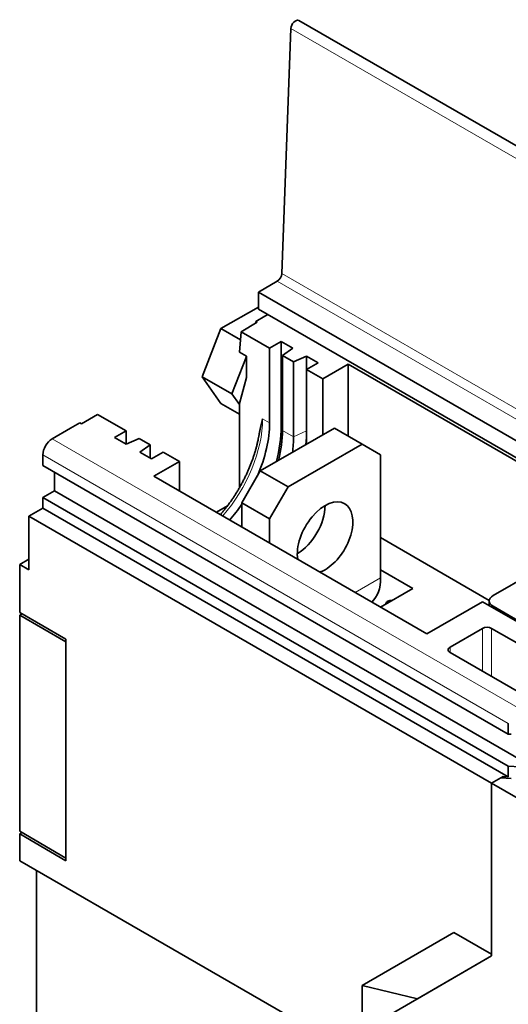
# Model space of a CAD drawing. Extents: x -1000000 to 1000000, y -1000000 to 1000000.
# Drawn here: x 365 to 370, y 251 to 260 of the extents above; entities that cross this region are included whole.
import ezdxf

# ---------------------------------------------------------------- set-up
doc = ezdxf.new("R2010")
doc.units = 0
doc.layers.get('0').update_dxf_attribs({"lineweight": 13})

# ---------------------------------------------------------------- blocks, each defined once
blk = doc.blocks.new('BLOCK65')
at = {"color": 7, "lineweight": 35}
for p, q in [((-9.083, 56.689), (47.839, 23.826)), ((44.76, 3.062), (-12.162, 35.926)), ((44.76, 1.755), (-12.162, 34.619)), ((-5.303, 30.414), (15.557, 18.371)), ((-28.637, 22.658), (6.929, 2.124)), ((-20.152, 21.841), (0.708, 9.798)), ((-27.753, 20.718), (8.866, -0.424)), ((-28.637, 20.208), (6.929, -0.326)), ((-28.637, 19.392), (6.929, -1.142)), ((-29.698, 18.779), (5.657, -1.633)), ((-30.405, -7.553), (-2.656, -23.574))]:
    blk.add_line(p, q, dxfattribs=at)
at = {"color": 7, "lineweight": 35, "ltscale": 0.468446}
blk.add_line((-9.686, 56.07), (-10.379, 37.345), dxfattribs=at)
at = {"color": 7, "lineweight": 13}
for p, q in [((47.236, 23.206), (-9.686, 56.07)), ((46.543, 4.481), (-10.379, 37.345)), ((46.19, 3.887), (-10.732, 36.751)), ((-27.93, 24.699), (8.479, 3.678)), ((-28.637, 23.474), (6.929, 2.94))]:
    blk.add_line(p, q, dxfattribs=at)
at = {"color": 7, "lineweight": 35, "ltscale": 0.041261}
blk.add_line((-12.162, 35.926), (-10.732, 36.751), dxfattribs=at)
at = {"color": 7, "lineweight": 35, "ltscale": 0.03266}
blk.add_line((-12.162, 35.926), (-12.162, 34.619), dxfattribs=at)
at = {"color": 7, "lineweight": 35, "ltscale": 0.082496}
blk.add_line((-12.167, 34.78), (-15.024, 33.13), dxfattribs=at)
at = {"color": 7, "lineweight": 35, "ltscale": 0.020412}
for p, q in [((-11.667, 34.089), (-12.374, 33.68)), ((-25.809, 25.924), (-26.516, 25.515)), ((-28.637, 22.658), (-28.637, 23.474)), ((-28.637, 19.392), (-28.637, 20.208)), ((-29.698, 15.513), (-30.405, 15.105)), ((-30.405, 15.105), (-29.698, 14.697)), ((6.929, 2.124), (6.929, 2.94)), ((6.929, -1.142), (6.929, -0.326)), ((6.365, -1.225), (5.657, -1.633))]:
    blk.add_line(p, q, dxfattribs=at)
at = {"color": 7, "lineweight": 35, "ltscale": 0.006124}
blk.add_line((-11.455, 34.211), (-11.667, 34.089), dxfattribs=at)
at = {"color": 7, "lineweight": 35, "ltscale": 0.098754}
blk.add_line((-15.024, 33.13), (-16.453, 29.447), dxfattribs=at)
at = {"color": 7, "lineweight": 35, "ltscale": 0.042941}
blk.add_line((-15.024, 33.13), (-13.537, 32.271), dxfattribs=at)
at = {"color": 7, "lineweight": 35, "ltscale": 0.035722}
for p, q in [((-13.487, 32.894), (-12.25, 33.609)), ((-8.485, 30.006), (-7.247, 29.292)), ((-25.685, 25.852), (-24.448, 26.567)), ((-19.445, 23.678), (-18.207, 22.964)), ((-27.753, 20.718), (-27.753, 22.147))]:
    blk.add_line(p, q, dxfattribs=at)
at = {"color": 7, "lineweight": 35, "ltscale": 0.003572}
for p, q in [((-12.25, 33.609), (-12.374, 33.68)), ((-12.374, 33.68), (-12.374, 33.537)), ((-25.685, 25.852), (-25.809, 25.924))]:
    blk.add_line(p, q, dxfattribs=at)
at = {"color": 7, "lineweight": 35, "ltscale": 0.039161}
blk.add_line((-13.611, 31.333), (-13.487, 32.894), dxfattribs=at)
at = {"color": 7, "lineweight": 35, "ltscale": 0.062769}
for p, q in [((-13.487, 32.894), (-11.313, 31.639)), ((-24.448, 26.567), (-22.273, 25.311))]:
    blk.add_line(p, q, dxfattribs=at)
at = {"color": 7, "lineweight": 35, "ltscale": 0.025516}
for p, q in [((-11.313, 31.639), (-10.429, 32.149)), ((-9.545, 31.639), (-10.429, 32.149)), ((-7.601, 30.516), (-8.485, 31.027)), ((-8.485, 30.006), (-7.601, 30.516)), ((-22.273, 25.311), (-23.157, 24.801)), ((-22.273, 24.291), (-23.157, 24.801)), ((-20.329, 23.168), (-21.213, 23.678)), ((-19.445, 23.678), (-20.329, 23.168)), ((-28.637, 20.208), (-27.753, 20.718)), ((6.541, -1.123), (5.657, -1.633))]:
    blk.add_line(p, q, dxfattribs=at)
at = {"color": 7, "lineweight": 35, "ltscale": 0.142887}
for p, q in [((-11.313, 25.924), (-11.313, 31.639)), ((-10.321, 31.066), (-10.321, 25.351)), ((-8.485, 25.311), (-8.485, 31.027)), ((-9.477, 30.579), (-9.477, 24.864)), ((-8.485, 24.291), (-8.485, 30.006))]:
    blk.add_line(p, q, dxfattribs=at)
at = {"color": 7, "lineweight": 35, "ltscale": 0.163299}
for p, q in [((-10.429, 25.617), (-10.429, 32.149)), ((-12.02, 22.249), (-6.363, 25.515)), ((-9.899, 21.025), (-4.242, 24.291)), ((5.657, -14.837), (0.001, -18.103))]:
    blk.add_line(p, q, dxfattribs=at)
at = {"color": 7, "lineweight": 35, "ltscale": 0.024102}
for p, q in [((-10.321, 31.066), (-9.545, 31.639)), ((-20.437, 24.251), (-21.213, 23.678))]:
    blk.add_line(p, q, dxfattribs=at)
at = {"color": 7, "lineweight": 35, "ltscale": 0.076692}
blk.add_line((-13.081, 31.001), (-14.191, 28.141), dxfattribs=at)
at = {"color": 7, "lineweight": 35, "ltscale": 0.015309}
blk.add_line((-13.611, 31.333), (-13.081, 31.027), dxfattribs=at)
at = {"color": 7, "lineweight": 35, "ltscale": 0.040825}
for p, q in [((-13.081, 31.027), (-13.081, 29.394)), ((-26.516, 25.515), (-27.93, 24.699)), ((-4.242, 24.291), (-2.828, 23.474))]:
    blk.add_line(p, q, dxfattribs=at)
at = {"color": 7, "lineweight": 35, "ltscale": 0.024353}
for p, q in [((-10.321, 31.066), (-9.477, 30.579)), ((-21.281, 24.738), (-20.437, 24.251))]:
    blk.add_line(p, q, dxfattribs=at)
at = {"color": 7, "lineweight": 35, "ltscale": 0.027218}
for p, q in [((-9.477, 30.579), (-8.485, 31.027)), ((-21.281, 24.738), (-22.273, 24.291))]:
    blk.add_line(p, q, dxfattribs=at)
at = {"color": 7, "lineweight": 35, "ltscale": 0.056134}
for p, q in [((-5.303, 30.414), (-7.247, 29.292)), ((-18.207, 22.964), (-20.152, 21.841)), ((-18.207, 20.718), (-18.207, 22.964))]:
    blk.add_line(p, q, dxfattribs=at)
at = {"color": 7, "lineweight": 35, "ltscale": 0.137784}
blk.add_line((-5.303, 30.414), (-5.303, 24.903), dxfattribs=at)
at = {"color": 7, "lineweight": 35, "ltscale": 0.06532}
blk.add_line((-16.453, 29.447), (-14.191, 28.141), dxfattribs=at)
at = {"color": 7, "lineweight": 35, "ltscale": 0.062118}
blk.add_line((-16.453, 29.447), (-15.024, 27.414), dxfattribs=at)
at = {"color": 7, "lineweight": 35, "ltscale": 0.051226}
blk.add_line((-13.081, 29.394), (-13.611, 27.415), dxfattribs=at)
at = {"color": 7, "lineweight": 35, "ltscale": 0.107165}
blk.add_line((-7.247, 29.292), (-7.247, 25.005), dxfattribs=at)
at = {"color": 7, "lineweight": 35, "ltscale": 0.025185}
blk.add_line((-14.191, 28.141), (-13.611, 27.317), dxfattribs=at)
at = {"color": 7, "lineweight": 35, "ltscale": 0.040795}
blk.add_line((-15.024, 27.414), (-13.611, 26.598), dxfattribs=at)
at = {"color": 7, "lineweight": 35, "ltscale": 0.161122}
blk.add_line((-13.611, 20.97), (-13.611, 27.415), dxfattribs=at)
at = {"color": 7, "lineweight": 13, "ltscale": 0.015309}
blk.add_line((-11.843, 26.23), (-11.313, 25.924), dxfattribs=at)
at = {"color": 7, "lineweight": 13, "ltscale": 0.003133}
blk.add_line((-10.429, 25.617), (-10.321, 25.555), dxfattribs=at)
at = {"color": 7, "lineweight": 35, "ltscale": 0.025515}
for p, q in [((-22.273, 25.311), (-22.273, 24.291)), ((-20.437, 23.231), (-20.437, 24.251))]:
    blk.add_line(p, q, dxfattribs=at)
at = {"color": 7, "lineweight": 13, "ltscale": 0.024353}
blk.add_line((-10.321, 25.351), (-9.477, 24.864), dxfattribs=at)
at = {"color": 7, "lineweight": 13, "ltscale": 0.027218}
blk.add_line((-8.485, 25.311), (-9.477, 24.864), dxfattribs=at)
at = {"color": 7, "lineweight": 35, "ltscale": 0.010206}
blk.add_line((-8.485, 24.903), (-8.485, 25.311), dxfattribs=at)
at = {"color": 7, "lineweight": 35, "ltscale": 0.061237}
for p, q in [((-6.363, 25.515), (-4.242, 24.291)), ((-12.02, 22.249), (-9.899, 21.025)), ((-13.434, 19.8), (-11.313, 18.575))]:
    blk.add_line(p, q, dxfattribs=at)
at = {"color": 7, "lineweight": 35, "ltscale": 0.234765}
blk.add_line((-2.828, 23.474), (-2.828, 14.084), dxfattribs=at)
at = {"color": 7, "lineweight": 35, "ltscale": 0.070711}
for p, q in [((-12.02, 22.249), (-13.434, 19.8)), ((-9.899, 21.025), (-11.313, 18.575))]:
    blk.add_line(p, q, dxfattribs=at)
at = {"color": 7, "lineweight": 35, "ltscale": 0.024624}
blk.add_line((-14.526, 19.578), (-15.379, 19.085), dxfattribs=at)
at = {"color": 7, "lineweight": 35, "ltscale": 0.045928}
for p, q in [((-13.434, 17.963), (-13.434, 19.8)), ((-11.313, 18.575), (-11.313, 16.738))]:
    blk.add_line(p, q, dxfattribs=at)
at = {"color": 7, "lineweight": 35, "ltscale": 0.030619}
blk.add_line((-29.698, 18.779), (-28.637, 19.392), dxfattribs=at)
at = {"color": 7, "lineweight": 35, "ltscale": 0.102062}
for p, q in [((-29.698, 14.697), (-29.698, 18.779)), ((-30.405, 11.431), (-26.869, 9.39)), ((-30.405, 11.227), (-26.869, 9.185)), ((-30.405, -5.307), (-26.869, -7.349)), ((-30.405, -5.511), (-26.869, -7.553))]:
    blk.add_line(p, q, dxfattribs=at)
at = {"color": 7, "lineweight": 35, "ltscale": 0.239644}
blk.add_line((-2.828, 17.146), (5.474, 12.353), dxfattribs=at)
at = {"color": 7, "lineweight": 35, "ltscale": 0.091856}
blk.add_line((-30.405, 15.105), (-30.405, 11.431), dxfattribs=at)
at = {"color": 7, "lineweight": 35, "ltscale": 0.136763}
blk.add_line((10.501, 15.452), (5.764, 12.717), dxfattribs=at)
at = {"color": 7, "lineweight": 35, "ltscale": 0.071443}
for p, q in [((-0.353, 13.268), (-2.828, 14.697)), ((-2.828, 11.839), (-0.353, 13.268)), ((4.95, 10.206), (2.475, 8.777))]:
    blk.add_line(p, q, dxfattribs=at)
at = {"color": 7, "lineweight": 13, "ltscale": 0.056112}
blk.add_line((-4.772, 12.961), (-2.828, 14.084), dxfattribs=at)
at = {"color": 7, "lineweight": 35, "ltscale": 0.122474}
blk.add_line((0.708, 9.798), (4.95, 12.247), dxfattribs=at)
at = {"color": 7, "lineweight": 35, "ltscale": 0.275568}
blk.add_line((4.95, 12.247), (14.496, 6.736), dxfattribs=at)
at = {"color": 7, "lineweight": 35, "ltscale": 0.009041}
blk.add_line((5.471, 11.947), (5.471, 12.309), dxfattribs=at)
at = {"color": 7, "lineweight": 35, "ltscale": 0.005103}
for p, q in [((-30.228, 11.329), (-30.405, 11.227)), ((-30.228, -5.409), (-30.405, -5.511))]:
    blk.add_line(p, q, dxfattribs=at)
at = {"color": 7, "lineweight": 35, "ltscale": 0.21433}
blk.add_line((13.188, 7.614), (5.764, 11.9), dxfattribs=at)
at = {"color": 7, "lineweight": 13, "ltscale": 0.003062}
blk.add_line((5.764, 11.778), (5.764, 11.9), dxfattribs=at)
at = {"color": 7, "lineweight": 35, "ltscale": 0.413351}
for p, q in [((-30.405, 11.227), (-30.405, -5.307)), ((-26.869, 9.185), (-26.869, -7.349))]:
    blk.add_line(p, q, dxfattribs=at)
at = {"color": 7, "lineweight": 13, "ltscale": 0.08165}
blk.add_line((4.95, 6.94), (4.95, 10.206), dxfattribs=at)
at = {"color": 7, "lineweight": 13, "ltscale": 0.091856}
blk.add_line((5.657, 6.532), (5.657, 10.206), dxfattribs=at)
at = {"color": 7, "lineweight": 35, "ltscale": 0.153093}
for p, q in [((10.961, 7.144), (5.657, 10.206)), ((7.779, 5.307), (2.475, 8.369))]:
    blk.add_line(p, q, dxfattribs=at)
at = {"color": 7, "lineweight": 35, "ltscale": 0.423558}
blk.add_line((-26.869, -7.553), (-26.869, 9.39), dxfattribs=at)
at = {"color": 7, "lineweight": 13, "ltscale": 0.010206}
blk.add_line((2.475, 8.369), (2.475, 8.777), dxfattribs=at)
at = {"color": 7, "lineweight": 35, "ltscale": 0.005274}
blk.add_line((7.139, 2.113), (6.929, 2.124), dxfattribs=at)
at = {"color": 7, "lineweight": 35, "ltscale": 0.048493}
blk.add_line((6.929, -0.326), (8.866, -0.424), dxfattribs=at)
at = {"color": 7, "lineweight": 35, "ltscale": 0.019397}
blk.add_line((7.139, -1.264), (6.365, -1.225), dxfattribs=at)
at = {"color": 7, "lineweight": 35, "ltscale": 0.009699}
blk.add_line((6.929, -1.142), (6.541, -1.123), dxfattribs=at)
at = {"color": 7, "lineweight": 35, "ltscale": 0.002775}
blk.add_line((6.541, -1.123), (6.541, -1.234), dxfattribs=at)
at = {"color": 7, "lineweight": 35, "ltscale": 0.326599}
blk.add_line((5.657, -1.633), (5.657, -14.697), dxfattribs=at)
at = {"color": 7, "lineweight": 35, "ltscale": 0.438867}
blk.add_line((20.86, -10.41), (5.657, -1.633), dxfattribs=at)
at = {"color": 7, "lineweight": 35, "ltscale": 0.306186}
blk.add_line((5.657, -13.881), (5.657, -1.633), dxfattribs=at)
at = {"color": 7, "lineweight": 35, "ltscale": 0.051031}
blk.add_line((-30.405, -5.511), (-30.405, -7.553), dxfattribs=at)
at = {"color": 7, "lineweight": 35, "ltscale": 0.310269}
blk.add_line((-29.132, -20.698), (-29.132, -8.288), dxfattribs=at)
at = {"color": 7, "lineweight": 35, "ltscale": 0.202673}
blk.add_line((2.779, -13.035), (-4.242, -17.089), dxfattribs=at)
at = {"color": 7, "lineweight": 35, "ltscale": 0.0831}
blk.add_line((5.657, -14.697), (2.779, -13.035), dxfattribs=at)
at = {"color": 7, "lineweight": 35, "ltscale": 0.023915}
blk.add_line((5.657, -14.837), (5.657, -13.881), dxfattribs=at)
at = {"color": 7, "lineweight": 35, "ltscale": 0.224537}
blk.add_line((5.657, -14.837), (-2.121, -19.328), dxfattribs=at)
at = {"color": 7, "lineweight": 35, "ltscale": 0.108616}
blk.add_line((-4.242, -21.433), (-4.242, -17.089), dxfattribs=at)
at = {"color": 7, "lineweight": 35, "ltscale": 0.109057}
blk.add_line((-4.242, -17.089), (0.001, -18.103), dxfattribs=at)
at = {"color": 7, "lineweight": 35}
for centre, major_axis, start_param, end_param in [((-9.333, 56.256), (-0.25, -0.433), 3.141502, 5.454167), ((-10.732, 37.159), (-0.25, -0.433), 0.785398, 2.312575), ((-16.793, 22.76), (3.875, 6.712), 4.908513, 5.497787), ((-16.793, 21.943), (4.5, 7.794), 5.15795, 5.497787), ((-15.801, 22.187), (3.875, 6.712), 5.156145, 5.497787), ((-14.957, 21.7), (3.875, 6.712), 5.315688, 5.497787), ((-14.849, 21.637), (4.5, 7.794), 5.358448, 5.497787), ((-14.849, 21.229), (4.5, 7.794), 5.414357, 5.497787), ((-27.93, 23.882), (-0.5, -0.866), 3.926991, 5.497787), ((-16.793, 22.76), (3.875, 6.712), 4.387358, 4.58672), ((-7.07, 17.146), (-1.5, -2.598), 3.141593, 5.682516), ((-9.192, 18.371), (1.5, 2.598), 3.926991, 5.497786), ((-7.07, 17.146), (-1.5, -2.598), 0.785398, 3.141593), ((-7.07, 17.146), (-1.5, -2.598), 0.600669, 0.785398), ((-6.01, 15.921), (2.25, -3.897), 0.128236, 0.785398), ((-1.767, 11.431), (0.5, -0.866), 3.141593, 3.628293), ((-1.767, 11.431), (0.5, -0.866), 2.654892, 3.141593), ((6.471, 12.309), (1, 0), 2.356194, 3.141593), ((6.471, 12.309), (1, 0), 3.141593, 3.926991), ((5.304, 10.002), (-0.5, 0), 3.926991, 5.497787), ((2.829, 8.573), (-0.5, 0), 5.497787, 6.283185), ((2.829, 8.573), (-0.5, 0), 6.283185, 7.068583)]:
    blk.add_ellipse(centre, major_axis=major_axis, ratio=0.57735, start_param=start_param, end_param=end_param, dxfattribs=at)
at = {"color": 7, "lineweight": 13}
blk.add_ellipse((-17.324, 23.066), major_axis=(3.875, 6.712), ratio=0.57735, start_param=4.387358, end_param=5.497787, dxfattribs=at)
at = {"color": 7, "lineweight": 35}
for points, degree, knots in [([(-12.114, 25.022), (-12.081, 25.219), (-12.042, 25.411), (-11.999, 25.599), (-11.944, 25.829), (-11.887, 26.058), (-11.876, 26.102), (-11.863, 26.154), (-11.85, 26.206), (-11.847, 26.214), (-11.845, 26.222), (-11.843, 26.23)], 5, [1.665396, 1.665396, 1.665396, 1.665396, 1.665396, 1.665396, 3.608822, 3.608822, 3.608822, 4.071649, 4.071649, 4.071649, 4.156763, 4.156763, 4.156763, 4.156763, 4.156763, 4.156763]), ([(-12.114, 25.022), (-12.126, 24.95), (-12.152, 24.807), (-12.189, 24.624), (-12.222, 24.471), (-12.251, 24.348), (-12.281, 24.225), (-12.312, 24.102), (-12.346, 23.978), (-12.38, 23.854), (-12.417, 23.73), (-12.454, 23.606), (-12.494, 23.481), (-12.535, 23.356), (-12.577, 23.231), (-12.621, 23.106), (-12.667, 22.981), (-12.714, 22.856), (-12.762, 22.732), (-12.812, 22.607), (-12.864, 22.482), (-12.916, 22.358), (-12.971, 22.234), (-13.026, 22.11), (-13.083, 21.986), (-13.142, 21.863), (-13.201, 21.74), (-13.262, 21.617), (-13.324, 21.495), (-13.388, 21.374), (-13.453, 21.253), (-13.519, 21.133), (-13.586, 21.013), (-13.655, 20.894), (-13.724, 20.775), (-13.795, 20.658), (-13.867, 20.541), (-13.94, 20.425), (-14.014, 20.31), (-14.09, 20.195), (-14.166, 20.082), (-14.243, 19.969), (-14.322, 19.858), (-14.401, 19.747), (-14.481, 19.638), (-14.562, 19.53), (-14.644, 19.423), (-14.727, 19.317), (-14.81, 19.212), (-14.895, 19.108), (-14.98, 19.006), (-15.037, 18.938), (-15.066, 18.905)], 3, [0, 0, 0, 0, 0.217865, 0.436419, 0.561409, 0.687169, 0.813753, 0.94106, 1.069139, 1.197894, 1.327365, 1.457463, 1.588215, 1.719543, 1.851475, 1.983931, 2.116931, 2.250403, 2.38436, 2.518735, 2.65353, 2.788688, 2.92421, 3.060038, 3.196169, 3.33255, 3.46917, 3.605984, 3.742974, 3.880099, 4.017339, 4.154657, 4.292027, 4.429415, 4.566794, 4.704133, 4.8414, 4.978568, 5.115601, 5.252478, 5.389158, 5.525622, 5.66183, 5.797764, 5.933383, 6.068668, 6.203577, 6.338096, 6.47218, 6.605815, 6.738959, 6.871601, 6.871601, 6.871601, 6.871601])]:
    blk.add_open_spline(points, degree=degree, knots=knots, dxfattribs=at)

msp = doc.modelspace()

# ---------------------------------------------------------------- block references
at = {"lineweight": 0, "xscale": 0.13, "yscale": 0.13, "zscale": 0.13}
msp.add_blockref('BLOCK65', (369.3692, 252.9925), dxfattribs=at)

doc.saveas('drawing.dxf')
